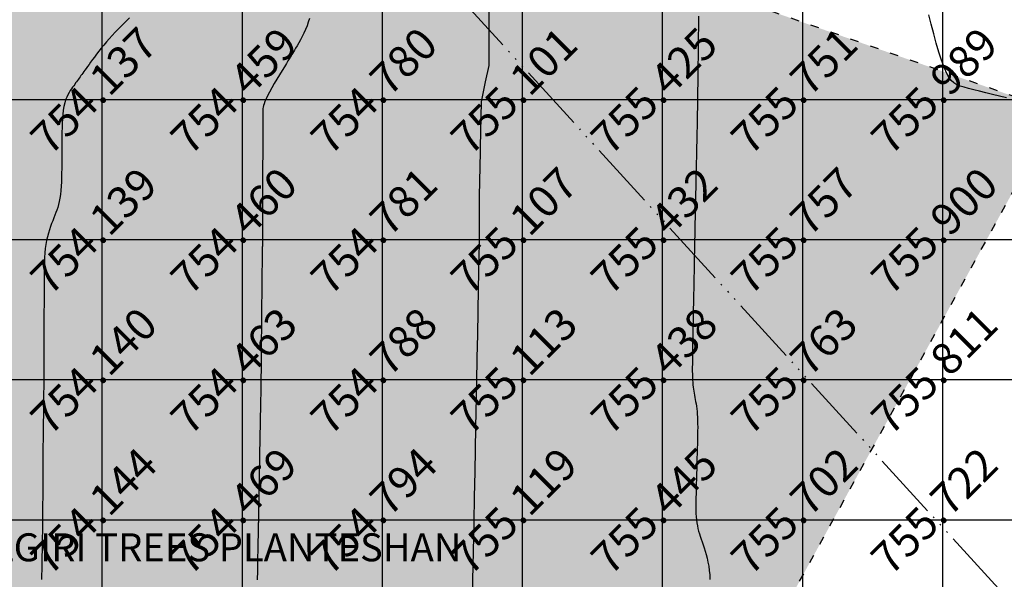
# Model space of a CAD drawing. Extents: x 211391 to 447957, y 1410580 to 2846156.
# Drawn here: x 224591 to 224661, y 1422806 to 1422846 of the extents above; entities that cross this region are included whole.
import ezdxf
from ezdxf.enums import TextEntityAlignment as Align

# ---------------------------------------------------------------- set-up
doc = ezdxf.new("R2010")
doc.units = 0
doc.header["$MEASUREMENT"] = 0
for name, pattern in [('ACAD_ISO03W100', [30, 12, -18]), ('ACAD_ISO06W100', [36, 24, -3, 0, -3, 0, -3, 0, -3]), ('DASHDOT', [1, 0.5, -0.25, 0, -0.25])]:
    doc.linetypes.add(name, pattern=pattern)
for name, color, linetype in [('BUND', 246, 'ACAD_ISO03W100'), ('GL', 251, 'Continuous'), ('grid', 251, 'DASHDOT'), ('Hatch', 251, 'Continuous'), ('Text', 7, 'Continuous')]:
    doc.layers.add(name, color=color, linetype=linetype)
doc.layers.add('contour', color=30, linetype='Continuous', lineweight=30)
doc.layers.add('H.T.Line', color=181, linetype='ACAD_ISO06W100', lineweight=30)
doc.styles.add('style1', font='tahoma.ttf')
doc.styles.add('style2', font='swissc.ttf')

msp = doc.modelspace()

# ---------------------------------------------------------------- hatches: boundary and pattern name
at = {"layer": 'Hatch'}
h = msp.add_hatch(dxfattribs=at)
h.set_pattern_fill('GRASS', color=3, scale=5, style=0)
h.paths.add_polyline_path([(224768.46, 1422727.77), (224691.26, 1422739.86), (224630.33, 1422747.04), (224641.42, 1422796.58), (224664.82, 1422839.31), (224586.67, 1422866.774), (224569.3, 1422737.25), (224503.991, 1422748.888), (224512.285, 1422706.954), (224529.782, 1422698.685), (224549.406, 1422689.836), (224566.121, 1422683.549), (224626.699, 1422661.92), (224631.422, 1422660.044), (224639.26, 1422703.13), (224763.7, 1422676.99)])

# ---------------------------------------------------------------- linework, layer by layer
msp.add_circle((225251.8, 1422900.172), 2500)
at = {"layer": 'BUND', "ltscale": 0.05}
msp.add_lwpolyline([(224768.46, 1422727.77), (224691.26, 1422739.86), (224630.33, 1422747.04), (224641.42, 1422796.58), (224664.82, 1422839.31), (224586.67, 1422866.774), (224569.3, 1422737.25), (224503.991, 1422748.888), (224512.285, 1422706.954), (224529.782, 1422698.685), (224549.406, 1422689.836), (224566.121, 1422683.549), (224626.699, 1422661.92), (224631.422, 1422660.044), (224639.26, 1422703.13), (224763.7, 1422676.99)], close=True, dxfattribs=at)
at = {"layer": 'contour', "elevation": 755, "flags": 128}
msp.add_lwpolyline([(224624.285, 1422847.416), (224624.279, 1422845.179), (224624.272, 1422842.596), (224624.024, 1422841.423), (224623.722, 1422840), (224623.662, 1422836.794), (224623.656, 1422836.426), (224623.597, 1422833.272), (224623.592, 1422831.639), (224623.587, 1422830), (224623.525, 1422826.672), (224623.465, 1422823.404), (224623.429, 1422821.72), (224623.392, 1422820), (224623.332, 1422816.768), (224623.274, 1422813.595), (224623.241, 1422811.814), (224623.207, 1422810), (224623.14, 1422806.865), (224623.074, 1422803.795)], dxfattribs=at)
at = {"layer": 'contour', "flags": 128}
msp.add_lwpolyline([(224598.624, 1422846.01), (224598.438, 1422845.824), (224598.239, 1422845.624), (224598.033, 1422845.414), (224597.82, 1422845.196), (224597.605, 1422844.971), (224597.392, 1422844.743), (224597.182, 1422844.512), (224596.979, 1422844.283), (224596.786, 1422844.055), (224596.604, 1422843.832), (224596.432, 1422843.615), (224596.271, 1422843.405), (224596.121, 1422843.205), (224595.982, 1422843.016), (224595.854, 1422842.839), (224595.737, 1422842.677), (224595.631, 1422842.529), (224595.536, 1422842.396), (224595.449, 1422842.275), (224595.37, 1422842.165), (224595.297, 1422842.063), (224595.228, 1422841.967), (224595.163, 1422841.877), (224595.101, 1422841.79), (224595.039, 1422841.704), (224594.977, 1422841.618), (224594.914, 1422841.531), (224594.85, 1422841.442), (224594.784, 1422841.35), (224594.715, 1422841.254), (224594.642, 1422841.153), (224594.564, 1422841.045), (224594.482, 1422840.93), (224594.397, 1422840.805), (224594.31, 1422840.666), (224594.225, 1422840.512), (224594.144, 1422840.338), (224594.068, 1422840.143), (224594.001, 1422839.923), (224593.943, 1422839.675), (224593.898, 1422839.399), (224593.863, 1422839.101), (224593.838, 1422838.789), (224593.821, 1422838.471), (224593.81, 1422838.156), (224593.803, 1422837.852), (224593.8, 1422837.568), (224593.799, 1422837.311), (224593.798, 1422837.086), (224593.797, 1422836.889), (224593.796, 1422836.71), (224593.795, 1422836.54), (224593.795, 1422836.369), (224593.794, 1422836.19), (224593.793, 1422835.993), (224593.792, 1422835.77), (224593.791, 1422835.513), (224593.788, 1422835.229), (224593.784, 1422834.925), (224593.776, 1422834.609), (224593.764, 1422834.289), (224593.748, 1422833.973), (224593.725, 1422833.669), (224593.696, 1422833.385), (224593.659, 1422833.126), (224593.615, 1422832.891), (224593.564, 1422832.674), (224593.507, 1422832.472), (224593.444, 1422832.28), (224593.376, 1422832.093), (224593.304, 1422831.906), (224593.228, 1422831.717), (224593.15, 1422831.519), (224593.069, 1422831.313), (224592.989, 1422831.097), (224592.911, 1422830.869), (224592.838, 1422830.63), (224592.769, 1422830.377), (224592.709, 1422830.11), (224592.658, 1422829.829), (224592.617, 1422829.531), (224592.587, 1422829.22), (224592.564, 1422828.897), (224592.549, 1422828.564), (224592.539, 1422828.222), (224592.534, 1422827.875), (224592.531, 1422827.524), (224592.53, 1422827.171), (224592.529, 1422826.818), (224592.528, 1422826.466), (224592.526, 1422826.117), (224592.525, 1422825.772), (224592.524, 1422825.433), (224592.523, 1422825.099), (224592.522, 1422824.773), (224592.521, 1422824.456), (224592.52, 1422824.149), (224592.519, 1422823.851), (224592.518, 1422823.56), (224592.518, 1422823.276), (224592.517, 1422822.997), (224592.516, 1422822.721), (224592.515, 1422822.448), (224592.514, 1422822.176), (224592.513, 1422821.904), (224592.512, 1422821.631), (224592.511, 1422821.355), (224592.51, 1422821.075), (224592.509, 1422820.791), (224592.507, 1422820.5), (224592.505, 1422820.202), (224592.503, 1422819.896), (224592.5, 1422819.58), (224592.497, 1422819.256), (224592.493, 1422818.924), (224592.489, 1422818.587), (224592.485, 1422818.245), (224592.481, 1422817.899), (224592.477, 1422817.552), (224592.473, 1422817.204), (224592.468, 1422816.856), (224592.464, 1422816.51), (224592.46, 1422816.167), (224592.456, 1422815.827), (224592.452, 1422815.491), (224592.449, 1422815.162), (224592.445, 1422814.839), (224592.443, 1422814.523), (224592.44, 1422814.216), (224592.438, 1422813.917), (224592.437, 1422813.624), (224592.435, 1422813.336), (224592.434, 1422813.053), (224592.433, 1422812.773), (224592.432, 1422812.495), (224592.431, 1422812.218), (224592.43, 1422811.941), (224592.429, 1422811.662), (224592.428, 1422811.382), (224592.427, 1422811.098), (224592.425, 1422810.81), (224592.423, 1422810.517), (224592.42, 1422810.218), (224592.417, 1422809.911), (224592.413, 1422809.596), (224592.408, 1422809.275), (224592.403, 1422808.947), (224592.398, 1422808.614), (224592.392, 1422808.277), (224592.386, 1422807.938), (224592.38, 1422807.597), (224592.374, 1422807.256), (224592.367, 1422806.916), (224592.361, 1422806.577), (224592.355, 1422806.24), (224592.349, 1422805.907)], dxfattribs=at)
at = {"layer": 'contour'}
msp.add_lwpolyline([(224661.226, 1422840.292), (224660.718, 1422840.416), (224660.222, 1422840.539), (224659.747, 1422840.656), (224659.299, 1422840.768), (224658.887, 1422840.87), (224658.519, 1422840.962), (224658.2, 1422841.044), (224657.924, 1422841.128), (224657.685, 1422841.228), (224657.475, 1422841.359), (224657.286, 1422841.535), (224657.11, 1422841.771), (224656.94, 1422842.082), (224656.768, 1422842.483), (224656.589, 1422842.981), (224656.404, 1422843.559), (224656.217, 1422844.195), (224656.031, 1422844.865), (224655.851, 1422845.547), (224655.68, 1422846.216)], dxfattribs=at)
for points in [[(224611.469, 1422845.953, 754.5), (224611.39, 1422845.689, 754.5), (224611.298, 1422845.426, 754.5), (224611.192, 1422845.165, 754.5), (224611.076, 1422844.909, 754.5), (224610.954, 1422844.661, 754.5), (224610.83, 1422844.426, 754.5), (224610.707, 1422844.207, 754.5), (224610.591, 1422844.008, 754.5), (224610.486, 1422843.832, 754.5), (224610.396, 1422843.684, 754.5), (224610.323, 1422843.564, 754.5), (224610.262, 1422843.466, 754.5), (224610.209, 1422843.378, 754.5), (224610.155, 1422843.291, 754.5), (224610.096, 1422843.194, 754.5), (224610.025, 1422843.078, 754.5), (224609.936, 1422842.931, 754.5), (224609.823, 1422842.745, 754.5), (224609.681, 1422842.513, 754.5), (224609.517, 1422842.241, 754.5), (224609.337, 1422841.943, 754.5), (224609.15, 1422841.628, 754.5), (224608.963, 1422841.309, 754.5), (224608.784, 1422840.997, 754.5), (224608.621, 1422840.704, 754.5), (224608.482, 1422840.44, 754.5), (224608.371, 1422840.215, 754.5), (224608.288, 1422840.026, 754.5), (224608.228, 1422839.868, 754.5), (224608.188, 1422839.736, 754.5), (224608.164, 1422839.625, 754.5), (224608.151, 1422839.529, 754.5), (224608.146, 1422839.443, 754.5), (224608.145, 1422839.362, 754.5), (224608.145, 1422839.282, 754.5), (224608.145, 1422839.201, 754.5), (224608.145, 1422839.117, 754.5), (224608.145, 1422839.03, 754.5), (224608.144, 1422838.938, 754.5), (224608.144, 1422838.839, 754.5), (224608.144, 1422838.734, 754.5), (224608.144, 1422838.62, 754.5), (224608.143, 1422838.495, 754.5), (224608.143, 1422838.351, 754.5), (224608.142, 1422838.181, 754.5), (224608.141, 1422837.976, 754.5), (224608.14, 1422837.728, 754.5), (224608.139, 1422837.427, 754.5), (224608.138, 1422837.066, 754.5), (224608.136, 1422836.636, 754.5), (224608.134, 1422836.134, 754.5), (224608.132, 1422835.573, 754.5), (224608.131, 1422834.974, 754.5), (224608.129, 1422834.356, 754.5), (224608.127, 1422833.738, 754.5), (224608.125, 1422833.139, 754.5), (224608.123, 1422832.579, 754.5), (224608.122, 1422832.077, 754.5), (224608.121, 1422831.648, 754.5), (224608.12, 1422831.288, 754.5), (224608.119, 1422830.989, 754.5), (224608.118, 1422830.742, 754.5), (224608.118, 1422830.538, 754.5), (224608.117, 1422830.37, 754.5), (224608.116, 1422830.229, 754.5), (224608.115, 1422830.106, 754.5), (224608.114, 1422829.994, 754.5), (224608.113, 1422829.89, 754.5), (224608.111, 1422829.795, 754.5), (224608.11, 1422829.705, 754.5), (224608.108, 1422829.621, 754.5), (224608.106, 1422829.54, 754.5), (224608.104, 1422829.462, 754.5), (224608.103, 1422829.385, 754.5), (224608.101, 1422829.309, 754.5), (224608.099, 1422829.231, 754.5), (224608.098, 1422829.152, 754.5), (224608.096, 1422829.069, 754.5), (224608.095, 1422828.981, 754.5), (224608.094, 1422828.888, 754.5), (224608.092, 1422828.788, 754.5), (224608.091, 1422828.679, 754.5), (224608.089, 1422828.561, 754.5), (224608.087, 1422828.424, 754.5), (224608.085, 1422828.26, 754.5), (224608.083, 1422828.059, 754.5), (224608.081, 1422827.813, 754.5), (224608.078, 1422827.512, 754.5), (224608.074, 1422827.147, 754.5), (224608.07, 1422826.71, 754.5), (224608.065, 1422826.196, 754.5), (224608.059, 1422825.62, 754.5), (224608.054, 1422825.004, 754.5), (224608.048, 1422824.367, 754.5), (224608.042, 1422823.731, 754.5), (224608.036, 1422823.116, 754.5), (224608.031, 1422822.542, 754.5), (224608.026, 1422822.03, 754.5), (224608.023, 1422821.596, 754.5), (224608.02, 1422821.235, 754.5), (224608.017, 1422820.938, 754.5), (224608.015, 1422820.697, 754.5), (224608.013, 1422820.501, 754.5), (224608.012, 1422820.342, 754.5), (224608.011, 1422820.211, 754.5), (224608.009, 1422820.098, 754.5), (224608.008, 1422819.995, 754.5), (224608.007, 1422819.9, 754.5), (224608.005, 1422819.812, 754.5), (224608.004, 1422819.73, 754.5), (224608.002, 1422819.653, 754.5), (224608.001, 1422819.579, 754.5), (224607.999, 1422819.507, 754.5), (224607.998, 1422819.437, 754.5), (224607.997, 1422819.367, 754.5), (224607.995, 1422819.296, 754.5), (224607.994, 1422819.223, 754.5), (224607.993, 1422819.147, 754.5), (224607.992, 1422819.067, 754.5), (224607.99, 1422818.982, 754.5), (224607.989, 1422818.891, 754.5), (224607.987, 1422818.793, 754.5), (224607.985, 1422818.685, 754.5), (224607.983, 1422818.559, 754.5), (224607.979, 1422818.404, 754.5), (224607.976, 1422818.211, 754.5), (224607.971, 1422817.968, 754.5), (224607.965, 1422817.667, 754.5), (224607.958, 1422817.296, 754.5), (224607.949, 1422816.845, 754.5), (224607.939, 1422816.309, 754.5), (224607.928, 1422815.707, 754.5), (224607.916, 1422815.059, 754.5), (224607.904, 1422814.39, 754.5), (224607.891, 1422813.722, 754.5), (224607.88, 1422813.077, 754.5), (224607.869, 1422812.478, 754.5), (224607.859, 1422811.949, 754.5), (224607.851, 1422811.505, 754.5), (224607.845, 1422811.142, 754.5), (224607.84, 1422810.85, 754.5), (224607.835, 1422810.618, 754.5), (224607.832, 1422810.436, 754.5), (224607.83, 1422810.293, 754.5), (224607.828, 1422810.179, 754.5), (224607.826, 1422810.083, 754.5), (224607.824, 1422809.997, 754.5), (224607.823, 1422809.917, 754.5), (224607.821, 1422809.843, 754.5), (224607.819, 1422809.775, 754.5), (224607.818, 1422809.71, 754.5), (224607.816, 1422809.648, 754.5), (224607.815, 1422809.588, 754.5), (224607.813, 1422809.529, 754.5), (224607.812, 1422809.471, 754.5), (224607.811, 1422809.411, 754.5), (224607.81, 1422809.35, 754.5), (224607.809, 1422809.287, 754.5), (224607.808, 1422809.22, 754.5), (224607.806, 1422809.149, 754.5), (224607.805, 1422809.073, 754.5), (224607.803, 1422808.991, 754.5), (224607.802, 1422808.901, 754.5), (224607.799, 1422808.792, 754.5), (224607.797, 1422808.652, 754.5), (224607.793, 1422808.47, 754.5), (224607.788, 1422808.235, 754.5), (224607.783, 1422807.933, 754.5), (224607.775, 1422807.553, 754.5), (224607.767, 1422807.085, 754.5), (224607.756, 1422806.52, 754.5), (224607.744, 1422805.881, 754.5)], [(224639.246, 1422846.11, 755.5), (224639.242, 1422845.807, 755.5), (224639.238, 1422845.493, 755.5), (224639.233, 1422845.168, 755.5), (224639.229, 1422844.834, 755.5), (224639.225, 1422844.493, 755.5), (224639.22, 1422844.148, 755.5), (224639.216, 1422843.799, 755.5), (224639.212, 1422843.451, 755.5), (224639.208, 1422843.106, 755.5), (224639.204, 1422842.765, 755.5), (224639.2, 1422842.431, 755.5), (224639.196, 1422842.107, 755.5), (224639.192, 1422841.793, 755.5), (224639.189, 1422841.491, 755.5), (224639.185, 1422841.202, 755.5), (224639.182, 1422840.927, 755.5), (224639.179, 1422840.668, 755.5), (224639.176, 1422840.424, 755.5), (224639.173, 1422840.198, 755.5), (224639.17, 1422839.99, 755.5), (224639.167, 1422839.799, 755.5), (224639.164, 1422839.621, 755.5), (224639.161, 1422839.455, 755.5), (224639.158, 1422839.299, 755.5), (224639.155, 1422839.149, 755.5), (224639.152, 1422839.005, 755.5), (224639.149, 1422838.863, 755.5), (224639.147, 1422838.722, 755.5), (224639.144, 1422838.578, 755.5), (224639.142, 1422838.431, 755.5), (224639.139, 1422838.278, 755.5), (224639.136, 1422838.117, 755.5), (224639.133, 1422837.945, 755.5), (224639.129, 1422837.762, 755.5), (224639.125, 1422837.565, 755.5), (224639.121, 1422837.351, 755.5), (224639.116, 1422837.121, 755.5), (224639.111, 1422836.873, 755.5), (224639.105, 1422836.608, 755.5), (224639.099, 1422836.325, 755.5), (224639.092, 1422836.024, 755.5), (224639.085, 1422835.703, 755.5), (224639.077, 1422835.363, 755.5), (224639.069, 1422835.004, 755.5), (224639.061, 1422834.63, 755.5), (224639.053, 1422834.246, 755.5), (224639.044, 1422833.857, 755.5), (224639.036, 1422833.469, 755.5), (224639.028, 1422833.086, 755.5), (224639.02, 1422832.713, 755.5), (224639.012, 1422832.355, 755.5), (224639.005, 1422832.016, 755.5), (224638.999, 1422831.698, 755.5), (224638.992, 1422831.399, 755.5), (224638.987, 1422831.119, 755.5), (224638.981, 1422830.858, 755.5), (224638.976, 1422830.615, 755.5), (224638.972, 1422830.391, 755.5), (224638.968, 1422830.184, 755.5), (224638.964, 1422829.993, 755.5), (224638.96, 1422829.818, 755.5), (224638.957, 1422829.656, 755.5), (224638.954, 1422829.505, 755.5), (224638.951, 1422829.362, 755.5), (224638.948, 1422829.227, 755.5), (224638.945, 1422829.095, 755.5), (224638.943, 1422828.966, 755.5), (224638.941, 1422828.837, 755.5), (224638.938, 1422828.707, 755.5), (224638.936, 1422828.573, 755.5), (224638.934, 1422828.433, 755.5), (224638.931, 1422828.287, 755.5), (224638.928, 1422828.131, 755.5), (224638.925, 1422827.963, 755.5), (224638.922, 1422827.783, 755.5), (224638.919, 1422827.588, 755.5), (224638.915, 1422827.375, 755.5), (224638.91, 1422827.144, 755.5), (224638.905, 1422826.891, 755.5), (224638.9, 1422826.615, 755.5), (224638.894, 1422826.313, 755.5), (224638.888, 1422825.983, 755.5), (224638.881, 1422825.624, 755.5), (224638.873, 1422825.234, 755.5), (224638.866, 1422824.821, 755.5), (224638.858, 1422824.392, 755.5), (224638.85, 1422823.955, 755.5), (224638.842, 1422823.518, 755.5), (224638.834, 1422823.09, 755.5), (224638.826, 1422822.677, 755.5), (224638.819, 1422822.29, 755.5), (224638.813, 1422821.933, 755.5), (224638.808, 1422821.606, 755.5), (224638.804, 1422821.307, 755.5), (224638.802, 1422821.034, 755.5), (224638.801, 1422820.783, 755.5), (224638.804, 1422820.554, 755.5), (224638.809, 1422820.343, 755.5), (224638.817, 1422820.148, 755.5), (224638.829, 1422819.968, 755.5), (224638.844, 1422819.799, 755.5), (224638.862, 1422819.639, 755.5), (224638.883, 1422819.487, 755.5), (224638.905, 1422819.34, 755.5), (224638.93, 1422819.195, 755.5), (224638.956, 1422819.052, 755.5), (224638.983, 1422818.906, 755.5), (224639.011, 1422818.757, 755.5), (224639.039, 1422818.603, 755.5), (224639.066, 1422818.442, 755.5), (224639.092, 1422818.273, 755.5), (224639.116, 1422818.095, 755.5), (224639.138, 1422817.907, 755.5), (224639.155, 1422817.707, 755.5), (224639.169, 1422817.494, 755.5), (224639.178, 1422817.266, 755.5), (224639.183, 1422817.024, 755.5), (224639.184, 1422816.768, 755.5), (224639.182, 1422816.496, 755.5), (224639.177, 1422816.209, 755.5), (224639.17, 1422815.907, 755.5), (224639.162, 1422815.59, 755.5), (224639.153, 1422815.258, 755.5), (224639.143, 1422814.91, 755.5), (224639.133, 1422814.551, 755.5), (224639.123, 1422814.183, 755.5), (224639.113, 1422813.813, 755.5), (224639.103, 1422813.442, 755.5), (224639.093, 1422813.076, 755.5), (224639.083, 1422812.717, 755.5), (224639.074, 1422812.371, 755.5), (224639.065, 1422812.04, 755.5), (224639.058, 1422811.724, 755.5), (224639.053, 1422811.425, 755.5), (224639.052, 1422811.14, 755.5), (224639.054, 1422810.871, 755.5), (224639.062, 1422810.616, 755.5), (224639.076, 1422810.376, 755.5), (224639.096, 1422810.151, 755.5), (224639.124, 1422809.939, 755.5), (224639.16, 1422809.738, 755.5), (224639.202, 1422809.545, 755.5), (224639.25, 1422809.357, 755.5), (224639.305, 1422809.171, 755.5), (224639.365, 1422808.983, 755.5), (224639.429, 1422808.791, 755.5), (224639.498, 1422808.591, 755.5), (224639.571, 1422808.38, 755.5), (224639.645, 1422808.158, 755.5), (224639.719, 1422807.924, 755.5), (224639.791, 1422807.677, 755.5), (224639.858, 1422807.416, 755.5), (224639.919, 1422807.141, 755.5), (224639.972, 1422806.85, 755.5), (224640.013, 1422806.544, 755.5), (224640.043, 1422806.223, 755.5), (224640.062, 1422805.892, 755.5)]]:
    msp.add_polyline3d(points, dxfattribs=at)
at = {"layer": 'grid', "linetype": 'ByBlock'}
for points in [[(224596.658, 1423180.172), (224596.658, 1422180.172)], [(224606.658, 1423180.172), (224606.658, 1422180.172)], [(224616.658, 1423180.172), (224616.658, 1422180.172)], [(224626.658, 1423180.172), (224626.658, 1422180.172)], [(224636.658, 1423180.172), (224636.658, 1422180.172)], [(224646.658, 1423180.172), (224646.658, 1422180.172)], [(224656.658, 1423180.172), (224656.658, 1422180.172)], [(223496.658, 1422840.172), (226866.658, 1422840.172)], [(223496.658, 1422830.172), (226866.658, 1422830.172)], [(223496.658, 1422820.172), (226866.658, 1422820.172)], [(223496.658, 1422810.172), (226866.658, 1422810.172)]]:
    msp.add_lwpolyline(points, dxfattribs=at)
at = {"layer": 'H.T.Line', "linetype": 'ACAD_ISO06W100', "ltscale": 0.2}
msp.add_lwpolyline([(224571.521, 1422903.038), (224717.392, 1422743.022), (224929.542, 1422570.226)], dxfattribs=at)

# ---------------------------------------------------------------- texts
at = {"layer": 'GL', "linetype": 'ByBlock', "style": 'style1'}
for s, p in [('754.137', (224596.869, 1422840, 754.137)), ('754.459', (224606.869, 1422840, 754.459)), ('754.780', (224616.869, 1422840, 754.78)), ('755.101', (224626.869, 1422840, 755.101)), ('755.425', (224636.869, 1422840, 755.425)), ('755.751', (224646.869, 1422840, 755.751)), ('755.989', (224656.869, 1422840, 755.989)), ('754.460', (224606.869, 1422830, 754.46)), ('755.107', (224626.869, 1422830, 755.107)), ('755.757', (224646.869, 1422830, 755.757)), ('755.900', (224656.869, 1422830, 755.9)), ('754.139', (224596.869, 1422830, 754.139)), ('754.781', (224616.869, 1422830, 754.781)), ('755.432', (224636.869, 1422830, 755.432)), ('754.140', (224596.869, 1422820, 754.14)), ('754.463', (224606.869, 1422820, 754.463)), ('754.788', (224616.869, 1422820, 754.788)), ('755.113', (224626.869, 1422820, 755.113)), ('755.438', (224636.869, 1422820, 755.438)), ('755.763', (224646.869, 1422820, 755.763)), ('755.811', (224656.869, 1422820, 755.811)), ('754.144', (224596.869, 1422810, 754.144)), ('754.469', (224606.869, 1422810, 754.469)), ('754.794', (224616.869, 1422810, 754.794)), ('755.119', (224626.869, 1422810, 755.119)), ('755.445', (224636.869, 1422810, 755.445)), ('755.702', (224646.869, 1422810, 755.702)), ('755.722', (224656.869, 1422810, 755.722))]:
    msp.add_text(s, height=2.25, rotation=45, dxfattribs=at).set_placement(p, align=Align.CENTER)
at = {"layer": 'Text', "style": 'style2'}
msp.add_text('NILGIRI TREES PLANTESHAN', height=2, dxfattribs=at).set_placement((224586.103, 1422807.198))

doc.saveas('drawing.dxf')
